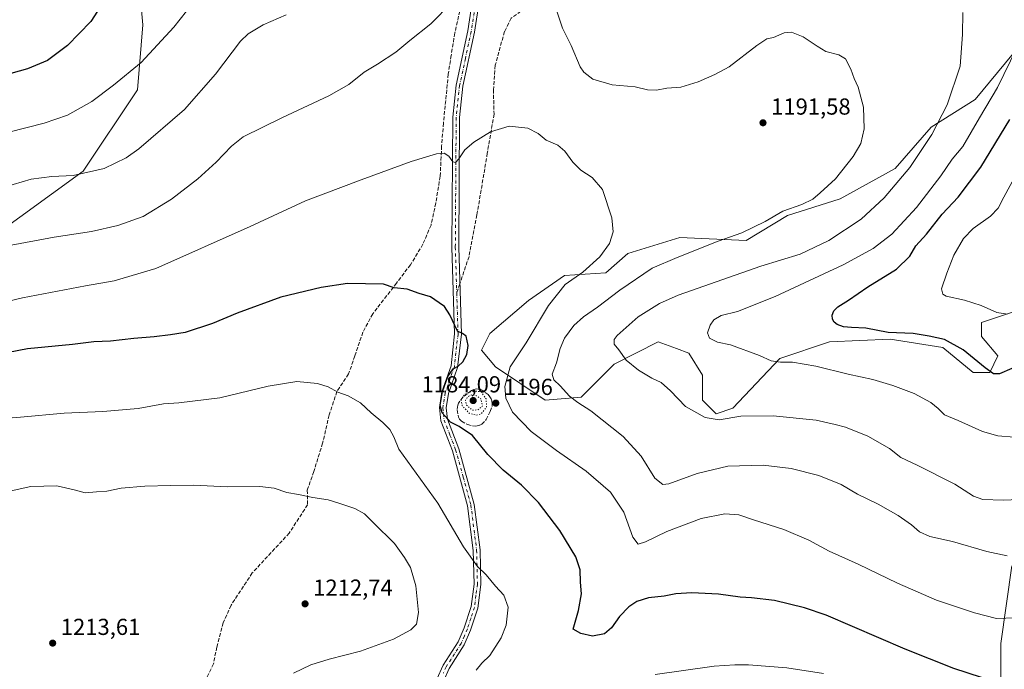
# Model space of a CAD drawing. Units: metres. Extents: x 580025 to 583476, y 4740463 to 4742817.
# Drawn here: x 582700 to 583127, y 4741709 to 4741990 of the extents above; entities that cross this region are included whole.
import ezdxf

# ---------------------------------------------------------------- set-up
doc = ezdxf.new("R2010")
doc.units = ezdxf.units.M
doc.header["$MEASUREMENT"] = 0
for name, pattern in [('DGN Style 3', [2.307223458686699, 1.648016756204785, -0.6592067024819142]), ('DGN Style 4', [2.6384748266838614, 1.318413404963828, -0.6592067024819142, 0.001648016756204785, -0.6592067024819142]), ('DGN Style 5', [1.1536117293433497, 0.4944050268614355, -0.6592067024819142])]:
    doc.linetypes.add(name, pattern=pattern)
for name, color, linetype, lineweight in [('Camino Cxs', 7, 'Continuous', 0), ('Camino eje', 30, 'DGN Style 4', 13), ('Curva de nivel maestra', 30, 'Continuous', 30), ('Curva de nivel normal', 30, 'Continuous', 0), ('Curva de nivel normal depresión', 30, 'DGN Style 5', 0), ('Estanque Cxs', 5, 'Continuous', 0), ('Matorral CxS', 135, 'Continuous', 0), ('Muro lineal', 1, 'DGN Style 3', 13), ('Punto de cota en terreno', 7, 'Continuous', 0), ('Rótulo de punto de cota en terreno', 7, 'Continuous', 0), ('Senda', 7, 'DGN Style 3', 0), ('Senda no paivmentada conexión', 7, 'DGN Style 3', 0), ('Suelo desnudo CxS', 253, 'Continuous', 0)]:
    doc.layers.add(name, color=color, linetype=linetype, lineweight=lineweight)
doc.styles.add('Style-Arial', font='txt')

# ---------------------------------------------------------------- blocks, each defined once
blk = doc.blocks.new('*U5')
at = {"layer": 'Suelo desnudo CxS', "color": 253, "linetype": 'Continuous', "lineweight": 0}
for points in [[(582744.4638999999, 4742089.7509, 1166.628800000006), (582753.8375000004, 4741987.719699999, 1177.877800000002), (582751.4935, 4741959.574100001, 1180.978400000007), (582728.0531000001, 4741924.3915, 1184.532699999996), (582672.9685000004, 4741884.5187, 1190.154399999999)], [(583125.6215000004, 4741683.923699999, 1202.703099999999), (583125.6221000003, 4741719.845699999, 1196.659400000004), (583130.4099000003, 4741753.372500001, 1190.650500000003)], [(583131.6089000005, 4741863.533100001, 1169.532600000006), (583117.2487000005, 4741858.7433, 1171.486399999995), (583117.2487000005, 4741852.756300001, 1172.775599999994), (583124.4282999998, 4741844.374299999, 1172.978600000002), (583120.8384999996, 4741837.1907, 1174.874899999995), (583113.6583000004, 4741837.1909, 1176.151299999998), (583100.4967, 4741847.967700001, 1175.535600000003), (583077.7609000001, 4741851.5601, 1175.556200000006), (583051.4348999998, 4741850.362700001, 1177.045199999993), (583029.8958999999, 4741843.179099999, 1179.497900000002), (583009.5537, 4741821.626499999, 1183.878599999996), (583002.3733000001, 4741819.2315, 1184.422500000001), (582996.3909, 4741825.218699999, 1184.011499999993), (582996.3910999997, 4741835.9959, 1182.667499999996), (582990.4083000004, 4741845.574899999, 1182.0726), (582985.0828999998, 4741847.512499999, 1182.284100000005), (582977.2452999996, 4741850.3641, 1182.595100000006), (582958.0988999996, 4741840.785300001, 1185.554399999994), (582943.7401000002, 4741826.4167, 1189.4329), (582928.1841000002, 4741825.220100001, 1192.054600000003), (582906.6457000002, 4741839.589500001, 1197.452900000004), (582900.6624999996, 4741846.773499999, 1199.453299999994), (582904.2528999997, 4741853.958699999, 1199.250499999995), (582921.0049000002, 4741868.326099999, 1197.6927), (582936.5608999999, 4741879.102700001, 1196.426699999996), (582954.5110999999, 4741880.2993, 1193.798899999995), (582964.0833000002, 4741888.681500001, 1193.772899999996), (582986.5705000004, 4741895.5427, 1191.693599999999), (583015.2889, 4741894.343900001, 1189.652900000001), (583033.2377000004, 4741905.1209, 1189.760299999994), (583055.9738999996, 4741912.304300001, 1189.034799999994), (583079.9062999999, 4741925.4759, 1187.168399999995), (583095.4625000004, 4741943.436699999, 1186.022299999997), (583114.6085000001, 4741955.4099, 1182.822100000005), (583137.3448999999, 4741982.949899999, 1179.892999999997)]]:
    blk.add_polyline3d(points, dxfattribs=at)
blk = doc.blocks.new('5PATER')
at = {"layer": 'Estanque Cxs', "linetype": 'Continuous', "lineweight": 0}
h = blk.add_hatch(color=51, dxfattribs=at)
edge = h.paths.add_edge_path()
edge.add_ellipse((0, 0), major_axis=(-0.1095731443231308, -0.1110710700762829), ratio=0.9994222409660322, start_angle=0, end_angle=360)

msp = doc.modelspace()

# ---------------------------------------------------------------- linework, layer by layer
at = {"layer": 'Camino Cxs', "color": 7, "linetype": 'Continuous', "lineweight": 0}
for points in [[(582881.3101000004, 4741704.2601, 1206.2111), (582883.9901000002, 4741710.360099999, 1206.489300000001), (582890.5601000004, 4741720.5101, 1206.693700000003), (582893.1300999997, 4741726.610099999, 1206.604900000006), (582896.0900999998, 4741735.7501, 1206.441500000001), (582897.3901000004, 4741745.4901, 1205.864600000001), (582897.0500999996, 4741760.0801, 1204.552299999996), (582894.5701000001, 4741779.450099999, 1203.023100000006), (582888.0201000003, 4741803.210100001, 1201.403999999995), (582882.9901000002, 4741816.170100001, 1200.589800000002), (582882.3800999997, 4741821.940099999, 1200.205799999996), (582883.4401000004, 4741828.700099999, 1200.059800000003), (582887.4101, 4741840.0001, 1200.241399999999), (582888.9801000003, 4741853.840100001, 1200.215599999996), (582887.8000999996, 4741891.390100001, 1198.0481), (582888.1801000005, 4741947.690099999, 1193.746299999999), (582889.6201, 4741961.610099999, 1192.811799999996), (582894.7600999996, 4741985.0601, 1191.404800000004), (582899.2301000003, 4742014.8301, 1190.010500000004)], [(582881.3101000004, 4741704.2601, 1206.2111), (582883.9901000002, 4741710.360099999, 1206.489300000001), (582890.5601000004, 4741720.5101, 1206.693700000003), (582893.1300999997, 4741726.610099999, 1206.604900000006), (582896.0900999998, 4741735.7501, 1206.441500000001), (582897.3901000004, 4741745.4901, 1205.864600000001), (582897.0500999996, 4741760.0801, 1204.552299999996), (582894.5701000001, 4741779.450099999, 1203.023100000006), (582888.0201000003, 4741803.210100001, 1201.403999999995), (582882.9901000002, 4741816.170100001, 1200.589800000002), (582882.3800999997, 4741821.940099999, 1200.205799999996), (582883.4401000004, 4741828.700099999, 1200.059800000003), (582887.4101, 4741840.0001, 1200.241399999999), (582888.9801000003, 4741853.840100001, 1200.215599999996), (582887.8000999996, 4741891.390100001, 1198.0481), (582888.1801000005, 4741947.690099999, 1193.746299999999), (582889.6201, 4741961.610099999, 1192.811799999996), (582894.7600999996, 4741985.0601, 1191.404800000004), (582899.2301000003, 4742014.8301, 1190.010500000004)], [(582902.1501000002, 4742014.5701, 1190.171100000007), (582897.6401000004, 4741984.530099999, 1191.608500000002), (582892.5201000003, 4741961.1501, 1192.9715), (582891.1101000002, 4741947.530099999, 1193.934299999994), (582890.7301000003, 4741891.4301, 1198.201700000005), (582891.9101, 4741853.720100001, 1200.054399999994), (582890.2801000001, 4741839.340100001, 1199.953099999999), (582886.2901, 4741827.9801, 1199.680500000002), (582885.3300999999, 4741821.870100001, 1199.869000000006), (582885.8601000002, 4741816.870100001, 1200.112399999998), (582890.8101000004, 4741804.130100001, 1201.209799999997), (582897.4401000004, 4741780.030099999, 1202.742100000003), (582899.9700999996, 4741760.300100001, 1204.2592), (582900.3201000001, 4741745.3301, 1205.569000000003), (582898.9600999998, 4741735.100099999, 1206.201799999996), (582895.8701, 4741725.590100001, 1206.448600000003), (582893.1601, 4741719.140100001, 1206.470600000001), (582886.5800999999, 4741708.970100001, 1206.196200000006), (582884.1801000005, 4741703.520099999, 1205.860400000005)], [(582902.1501000002, 4742014.5701, 1190.171100000007), (582897.6401000004, 4741984.530099999, 1191.608500000002), (582892.5201000003, 4741961.1501, 1192.9715), (582891.1101000002, 4741947.530099999, 1193.934299999994), (582890.7301000003, 4741891.4301, 1198.201700000005), (582891.9101, 4741853.720100001, 1200.054399999994), (582890.2801000001, 4741839.340100001, 1199.953099999999), (582886.2901, 4741827.9801, 1199.680500000002), (582885.3300999999, 4741821.870100001, 1199.869000000006), (582885.8601000002, 4741816.870100001, 1200.112399999998), (582890.8101000004, 4741804.130100001, 1201.209799999997), (582897.4401000004, 4741780.030099999, 1202.742100000003), (582899.9700999996, 4741760.300100001, 1204.2592), (582900.3201000001, 4741745.3301, 1205.569000000003), (582898.9600999998, 4741735.100099999, 1206.201799999996), (582895.8701, 4741725.590100001, 1206.448600000003), (582893.1601, 4741719.140100001, 1206.470600000001), (582886.5800999999, 4741708.970100001, 1206.196200000006), (582884.1801000005, 4741703.520099999, 1205.860400000005)]]:
    msp.add_polyline3d(points, dxfattribs=at)
at = {"layer": 'Camino eje', "color": 30, "linetype": 'DGN Style 4', "lineweight": 13}
for points in [[(582900.3051000005, 4742089.117500001, 1187.390100000004), (582900.0251000002, 4742086.505100001, 1187.530599999998), (582901.4451000001, 4742041.045100001, 1189.150200000004), (582900.6901000004, 4742014.700099999, 1190.090700000001), (582896.2001, 4741984.795100001, 1191.5049), (582893.6401000004, 4741973.1051, 1192.185299999997), (582891.0701000001, 4741961.380100001, 1192.890899999999), (582889.6451000003, 4741947.610099999, 1193.840200000006), (582889.2651000004, 4741891.4101, 1198.124800000005), (582889.8887, 4741871.5615, 1199.379400000005)], [(582889.8887, 4741871.5615, 1199.379400000005), (582890.4451000001, 4741853.780099999, 1200.1351), (582888.8450999996, 4741839.670100001, 1200.095600000001), (582884.8651000002, 4741828.340100001, 1199.871199999994), (582883.8551000003, 4741821.905099999, 1200.031700000007), (582884.4250999996, 4741816.520099999, 1200.351500000004), (582886.9401000004, 4741810.040100001, 1200.785199999999), (582889.4151, 4741803.670100001, 1201.306700000001), (582892.6901000004, 4741791.790100001, 1202.015499999994), (582896.0050999997, 4741779.7401, 1202.881699999998), (582898.5100999996, 4741760.190099999, 1204.385399999999), (582898.8551000003, 4741745.4101, 1205.7111), (582898.2050999999, 4741740.540100001, 1206.065400000007), (582897.5251000002, 4741735.425100001, 1206.269499999995), (582895.9801000003, 4741730.670100001, 1206.453200000004), (582894.5000999998, 4741726.100099999, 1206.525699999998), (582893.2150999998, 4741723.050100001, 1206.561600000001), (582891.8601000002, 4741719.825099999, 1206.572199999995), (582885.2851, 4741709.665100001, 1206.346000000005), (582884.0850999998, 4741706.940099999, 1206.210800000001)]]:
    msp.add_polyline3d(points, dxfattribs=at)
at = {"layer": 'Curva de nivel maestra', "color": 30, "linetype": 'Continuous', "lineweight": 30, "flags": 128}
for points, elevation in [([(582736.8600000005, 4741997.600099999), (582731.3099999996, 4741989.1801), (582721.1799999997, 4741978.770099999), (582712.5899999999, 4741972.300100001), (582703.8399999999, 4741968.6801), (582689.2400000002, 4741964.640100001)], 1175), ([(583130.4199999999, 4741838.870100001), (583125.0800000001, 4741836.4901), (583122.5300000003, 4741836.5801), (583118.8499999996, 4741839.1501), (583109.29, 4741846.950099999), (583101.2400000002, 4741851.450099999), (583094.6600000003, 4741852.860099999), (583087.7100000001, 4741853.9801), (583076.8899999997, 4741854.520099999), (583067.1799999997, 4741856.300100001), (583060.9900000002, 4741856.5801), (583057.4199999999, 4741856.950099999), (583054.8099999996, 4741857.870100001), (583053.4699999997, 4741858.9301), (583052.7100000001, 4741860.190099999), (583052.6299999999, 4741862.0001), (583053.2599999999, 4741863.890100001), (583055.0700000003, 4741865.5801), (583059.6799999997, 4741868.530099999), (583067.9699999997, 4741874.300100001), (583080.5099999999, 4741881.8201), (583086.1699999999, 4741887.5001), (583088.8799999999, 4741891.940099999), (583093.4699999997, 4741897.0801), (583100.25, 4741905.6501), (583107.1799999997, 4741913.100099999), (583116.9699999997, 4741926.020099999), (583129.5199999996, 4741946.7601)], 1175), ([(583117.2999999998, 4741705.120100001), (583105.3099999996, 4741708.880100001), (583084.1500000004, 4741717.390100001), (583049.9400000004, 4741732.040100001), (583040.6399999997, 4741735.2501), (583027.5800000001, 4741738.4301), (583017.5899999999, 4741739.600099999), (583012.6799999997, 4741739.790100001), (583003.3499999996, 4741741.1501), (582991.7400000002, 4741741.710100001), (582984.8300000001, 4741741.220100001), (582979.8099999996, 4741740.300100001), (582972.9400000004, 4741739.600099999), (582967.9299999997, 4741737.960100001), (582964.5199999996, 4741735.590100001), (582960.3799999999, 4741731.420100001), (582956.9800000004, 4741726.5701), (582953.9800000004, 4741724.0001), (582948.7300000004, 4741723.020099999), (582943.6699999999, 4741724.100099999), (582940.3899999997, 4741725.9801), (582942.5899999999, 4741734.0701), (582943.9699999997, 4741741.3201), (582943.5499999998, 4741746.300100001), (582943.4100000003, 4741751.640100001), (582941.4299999997, 4741757.380100001), (582934.5800000001, 4741768.7301), (582925.2999999998, 4741780.8201), (582918, 4741788.300100001), (582910.0199999996, 4741794.880100001), (582903.3399999999, 4741801.670100001), (582896.6699999999, 4741809.870100001), (582891, 4741813.6801), (582887.1100000005, 4741815.610099999), (582883.5300000003, 4741819.710100001), (582882.6600000003, 4741822.880100001), (582883.6900000004, 4741828.960100001), (582885.9600000001, 4741835.340100001), (582888.4000000004, 4741838.6801), (582890.4900000002, 4741839.8301), (582892.4900000002, 4741841.7401), (582894.2699999996, 4741845.0001), (582894.8600000005, 4741848.860099999), (582893.9199999999, 4741852.8101), (582892.4000000004, 4741853.970100001), (582890.1600000003, 4741855.0001), (582886.8499999996, 4741862.100099999), (582884.5800000001, 4741865.780099999), (582882.2300000004, 4741867.270099999), (582878.5300000003, 4741869.840100001), (582873.5800000001, 4741871.390100001), (582868.3300000001, 4741873.2601), (582862.8200000003, 4741873.770099999), (582858.1600000003, 4741875.460100001), (582842.5700000003, 4741875.6501), (582831.1600000003, 4741874.0101), (582813.6200000001, 4741869.790100001), (582794.6799999997, 4741862.860099999), (582784.1100000005, 4741858.3101), (582772.1500000004, 4741854.440099999), (582765.8799999999, 4741853.5001), (582758.7599999999, 4741852.5601), (582749.9600000001, 4741851.8101), (582739.7999999998, 4741850.7501), (582732.5599999996, 4741850.370100001), (582723.4100000003, 4741849.220100001), (582703.8600000005, 4741847.380100001), (582687.2400000002, 4741844.2401)], 1200)]:
    msp.add_lwpolyline(points, dxfattribs=dict(at, elevation=elevation))
at = {"layer": 'Curva de nivel normal', "color": 30, "linetype": 'Continuous', "lineweight": 0, "flags": 128}
for points, elevation in [([(582694.5, 4741891.8101), (582715.4800000004, 4741895.700099999), (582731.5800000001, 4741898.130100001), (582743.0700000003, 4741900.7401), (582753.9699999997, 4741904.7601), (582766.3300000001, 4741912.2301), (582777.6799999997, 4741920.950099999), (582785.6699999999, 4741928.2401), (582792.25, 4741935.1601), (582797.3799999999, 4741939.1601), (582814.3200000003, 4741947.600099999), (582834.4900000002, 4741956.890100001), (582843.1600000003, 4741961.8301), (582849.8200000003, 4741967.200099999), (582855.4900000002, 4741970.600099999), (582863.4900000002, 4741975.8101), (582869.5800000001, 4741980.960100001), (582878.6799999997, 4741988.0701), (582887.7000000002, 4741997.3301)], 1190), ([(582775.5199999996, 4741997.0601), (582767.2999999998, 4741986.710100001), (582753.1799999997, 4741971.360099999), (582741.1500000004, 4741961.640100001), (582731.8099999996, 4741954.450099999), (582721.1399999997, 4741948.5801), (582711.1399999997, 4741945.050100001), (582695.75, 4741941.1601)], 1180), ([(582816.0300000003, 4741992.030099999), (582806.0099999999, 4741987.7401), (582799.5, 4741983.7401), (582796.1900000004, 4741980.620100001), (582785.3499999996, 4741966.4001), (582771.8600000005, 4741950.960100001), (582752.1799999997, 4741934.0001), (582746.5999999996, 4741930.170100001), (582737.0700000003, 4741925.540100001), (582723.6200000001, 4741922.440099999), (582714.4699999997, 4741922.0001), (582705.4699999997, 4741920.840100001), (582693.7999999998, 4741917.420100001)], 1185), ([(582933.29, 4741993.5701), (582935.7699999996, 4741986.280099999), (582939.54, 4741978.710100001), (582943.3899999997, 4741969.5001), (582944.9699999997, 4741967.210100001), (582948.9199999999, 4741964.100099999), (582957.1699999999, 4741961.720100001), (582967.1699999999, 4741960.780099999), (582972.5, 4741959.5101), (582976.5, 4741959.4301), (582980.8799999999, 4741960.220100001), (582987.04, 4741960.7401), (582994.5499999998, 4741963.040100001), (583001.7100000001, 4741966.200099999), (583008.0099999999, 4741969.450099999), (583020, 4741978.7301), (583024.3099999996, 4741981.590100001), (583027.1200000001, 4741982.280099999), (583031.8300000001, 4741984.1801), (583035.0199999996, 4741984.5101), (583040, 4741982.550100001), (583046.1100000005, 4741978.520099999), (583049.8399999999, 4741976.110099999), (583055.5199999996, 4741974.7301), (583058.3600000005, 4741972.960100001), (583060.6399999997, 4741968.550100001), (583062.1100000005, 4741964.4001), (583063.8799999999, 4741960.670100001), (583066.1399999997, 4741952.0001), (583066.4699999997, 4741942.670100001), (583064.9299999997, 4741936.3301), (583061.6699999999, 4741930.670100001), (583054.0199999996, 4741921.0701), (583047.3700000001, 4741914.9901), (583044.1699999999, 4741912.1801), (583039.5, 4741909.920100001), (583031.1699999999, 4741907.040100001), (583023.5, 4741902.520099999), (583013.4100000003, 4741897.6801), (583003.1299999999, 4741894.040100001), (582985.4100000003, 4741886.940099999), (582974.5899999999, 4741882.280099999), (582960.5099999999, 4741872.8201), (582950.9199999999, 4741865.4801), (582944.8799999999, 4741861.300100001), (582940.5999999996, 4741857.440099999), (582936.5700000003, 4741852.020099999), (582934.6900000004, 4741847.520099999), (582933.1600000003, 4741841.3201), (582931.1699999999, 4741836.470100001), (582931.9500000002, 4741833.9901), (582934.7400000002, 4741831.380100001), (582938.7100000001, 4741826.870100001), (582942.3200000003, 4741824.140100001), (582948.0499999998, 4741820.540100001), (582962.0700000003, 4741809.390100001), (582969.7400000002, 4741800.920100001), (582975.7400000002, 4741791.390100001), (582979.2100000001, 4741788.6801), (582981.7400000002, 4741788.880100001), (582994.1100000005, 4741793.4301), (583007.3899999997, 4741796.5701), (583022.6699999999, 4741796.9801), (583034.8399999999, 4741795.590100001), (583046.7800000003, 4741792.5701), (583056.4600000001, 4741788.590100001), (583063.5999999996, 4741784.440099999), (583072.4500000002, 4741780.050100001), (583081.1200000001, 4741775.280099999), (583087.0099999999, 4741771.170100001), (583090.4900000002, 4741768.140100001), (583094.8600000005, 4741766.090100001), (583104.7000000002, 4741763.940099999), (583119.6399999997, 4741759.670100001), (583128.3499999996, 4741757.690099999)], 1190), ([(583137.1799999997, 4741782.3201), (583126.6900000004, 4741781.8201), (583117.8899999997, 4741782.1801), (583113.8499999996, 4741783.610099999), (583105.7599999999, 4741788.8301), (583089.4500000002, 4741797.050100001), (583082.3499999996, 4741800.270099999), (583077.3700000001, 4741804.1801), (583068.0800000001, 4741809.550100001), (583058.29, 4741813.5001), (583053.8799999999, 4741814.670100001), (583045.6399999997, 4741816.4901), (583027.04, 4741818.360099999), (583012.9900000002, 4741818.190099999), (583003.5899999999, 4741816.6801), (582997.5199999996, 4741817.6601), (582989.0700000003, 4741822.380100001), (582982.4600000001, 4741829.140100001), (582978.4699999997, 4741832.7601), (582974.4199999999, 4741834.7501), (582968.6100000005, 4741838.100099999), (582963.2800000003, 4741842.4301), (582960.0899999999, 4741846.9101), (582958.0800000001, 4741849.4101), (582958.1200000001, 4741851.420100001), (582959.3399999999, 4741853.140100001), (582968.5199999996, 4741861.270099999), (582977.7800000003, 4741867.0701), (582985.8600000005, 4741870.620100001), (583021.6399999997, 4741883.130100001), (583038.7400000002, 4741888.450099999), (583051.1799999997, 4741894.2601), (583065.2100000001, 4741903.5001), (583075.1799999997, 4741912.7301), (583086.1799999997, 4741925.960100001), (583095.79, 4741940.170100001), (583102.4199999999, 4741953.0601), (583108.0199999996, 4741969.780099999), (583109.0599999996, 4741983.460100001), (583109.1900000004, 4741993.0001)], 1185), ([(583131.4000000004, 4741809.190099999), (583124.3399999999, 4741809.640100001), (583117.7999999998, 4741811.610099999), (583107.1600000003, 4741816.3101), (583101.2699999996, 4741818.7501), (583098.4600000001, 4741821.610099999), (583095.2800000003, 4741824.120100001), (583088.1200000001, 4741828.0001), (583078.8399999999, 4741831.5601), (583070.1900000004, 4741834.130100001), (583059.5700000003, 4741836.4801), (583045.5199999996, 4741839.9101), (583035.4299999997, 4741841.640100001), (583030.1299999999, 4741841.590100001), (583026.1799999997, 4741842.210100001), (583021.0199999996, 4741844.4801), (583008.5899999999, 4741849.090100001), (583002.9000000004, 4741850.2401), (582999.3799999999, 4741851.9901), (582998.5899999999, 4741854.3201), (582999.6900000004, 4741857.6601), (583001.3099999996, 4741859.9901), (583004.5199999996, 4741861.790100001), (583011.5899999999, 4741863.520099999), (583027.9100000003, 4741870.120100001), (583057.2999999998, 4741883.780099999), (583070.3600000005, 4741890.800100001), (583078.3799999999, 4741897.110099999), (583089.0700000003, 4741908.6601), (583099.7100000001, 4741922.3301), (583104.5999999996, 4741929.4801), (583109.1600000003, 4741934.940099999), (583116.4299999997, 4741947.420100001), (583124.2599999999, 4741960.5801), (583132.5599999996, 4741977.710100001)], 1180), ([(583131.9299999997, 4741730.8201), (583123.8600000005, 4741730.540100001), (583114.25, 4741733.0101), (583097.8600000005, 4741738.4801), (583080.8399999999, 4741745.950099999), (583063.8399999999, 4741754.090100001), (583051.2599999999, 4741759.7601), (583042.5, 4741764.460100001), (583031.5800000001, 4741769.130100001), (583018.5, 4741773.390100001), (583012.2000000002, 4741775.5601), (583006.0700000003, 4741775.860099999), (582995.8700000001, 4741773.850099999), (582980.9699999997, 4741768.290100001), (582971.6699999999, 4741763.8201), (582968.5, 4741762.860099999), (582966.1399999997, 4741765.860099999), (582962.2400000002, 4741776.670100001), (582956.4800000004, 4741785.380100001), (582946, 4741794.4001), (582933.0499999998, 4741803.3101), (582922.1399999997, 4741811.5601), (582914.0899999999, 4741819.920100001), (582911.1699999999, 4741826.030099999), (582910.7400000002, 4741831.0601), (582913.0300000003, 4741839.6601), (582919.9900000002, 4741850.020099999), (582929.6299999999, 4741866.090100001), (582936.8200000003, 4741875.2301), (582944.5, 4741880.590100001), (582951.8300000001, 4741887.1801), (582956.0999999996, 4741893.0101), (582957.7100000001, 4741898.0801), (582957.1399999997, 4741904.120100001), (582953.0999999996, 4741916.4101), (582948.54, 4741921.640100001), (582943.6200000001, 4741924.780099999), (582940.1600000003, 4741928.280099999), (582936.79, 4741933.050100001), (582933.7400000002, 4741935.520099999), (582928.6399999997, 4741937.720100001), (582925.1100000005, 4741940.620100001), (582920.6500000004, 4741942.9101), (582912.6600000003, 4741943.800100001), (582904.4900000002, 4741941.3301), (582897.3099999996, 4741936.950099999), (582893.4400000004, 4741933.5801), (582890.7800000003, 4741929.640100001), (582889.3300000001, 4741928.140100001), (582888.2000000002, 4741928.4301), (582886.4699999997, 4741930.780099999), (582884.4900000002, 4741932.100099999), (582881.1600000003, 4741931.840100001), (582870.1600000003, 4741928.5101), (582848.4400000004, 4741920.520099999), (582824.2800000003, 4741911.420100001), (582800.4299999997, 4741900.420100001), (582759.4800000004, 4741882.1601), (582741.4800000004, 4741876.850099999), (582728.9800000004, 4741874.620100001), (582701.7400000002, 4741869.540100001), (582682.2599999999, 4741864.780099999)], 1195), ([(583128.4900000002, 4741862.340100001), (583123.9000000004, 4741863.0801), (583117.1100000005, 4741866.110099999), (583109.9100000003, 4741868.450099999), (583101.9400000004, 4741870.2601), (583100.5, 4741871.0101), (583099.8899999997, 4741873.420100001), (583102.2199999997, 4741880.090100001), (583105.2400000002, 4741887.9901), (583109.4900000002, 4741895.120100001), (583113.7400000002, 4741899.4301), (583121.2100000001, 4741904.800100001), (583124.5800000001, 4741908.2401), (583126.9199999999, 4741913.0001), (583134.3099999996, 4741926.700099999)], 1170), ([(582898.2800000003, 4741708.1801), (582900.79, 4741711.220100001), (582904.1600000003, 4741714.6501), (582909.1600000003, 4741722.220100001), (582911.2999999998, 4741727.6601), (582912.1600000003, 4741735.4901), (582910.2400000002, 4741740.7501), (582906.6299999999, 4741744.640100001), (582902.6100000005, 4741749.5001), (582898.8200000003, 4741753.0601), (582892.8700000001, 4741761.620100001), (582881.6900000004, 4741780.590100001), (582864.7999999998, 4741803.940099999), (582862.5499999998, 4741809.270099999), (582860.8300000001, 4741812.5101), (582857.9100000003, 4741815.5101), (582852.8200000003, 4741819.6601), (582848.1600000003, 4741824.0101), (582842.8200000003, 4741827.0801), (582838.3899999997, 4741828.590100001), (582834.1399999997, 4741831.0001), (582829.6100000005, 4741832.4101), (582820.54, 4741833.190099999), (582808.1500000004, 4741831.1801), (582787.1500000004, 4741826.200099999), (582769.4800000004, 4741823.970100001), (582762.8099999996, 4741823.5001), (582751.8099999996, 4741821.600099999), (582736.4600000001, 4741820.200099999), (582719.7199999997, 4741819.4901), (582700.8600000005, 4741817.7301), (582684.6699999999, 4741816.440099999)], 1205), ([(582819.1500000004, 4741706.870100001), (582826.6100000005, 4741710.5101), (582834.5599999996, 4741712.920100001), (582848.1500000004, 4741716.440099999), (582862.5, 4741721.6501), (582869.9699999997, 4741725.6501), (582872.4699999997, 4741728.200099999), (582873.3399999999, 4741733.170100001), (582872.1699999999, 4741744.7601), (582869.8399999999, 4741752.690099999), (582867.2100000001, 4741757.040100001), (582862.9400000004, 4741763.100099999), (582853.8099999996, 4741772.020099999), (582849.8499999996, 4741775.970100001), (582845.7599999999, 4741778.300100001), (582839.1900000004, 4741780.350099999), (582834.1100000005, 4741782.0101), (582827.5300000003, 4741783.030099999), (582821.3399999999, 4741784.3301), (582816.2400000002, 4741785.2301), (582810.8099999996, 4741787.0001), (582804.4800000004, 4741787.7401), (582790.4800000004, 4741787.630100001), (582775.8099999996, 4741788.4101), (582765.8399999999, 4741788.210100001), (582754.7599999999, 4741787.950099999), (582744.5199999996, 4741787.020099999), (582738.3099999996, 4741785.8101), (582733.7999999998, 4741785.4001), (582728.7999999998, 4741785.030099999), (582724.0800000001, 4741786.350099999), (582716.54, 4741788.050100001), (582705.3300000001, 4741787.720100001), (582684.9500000002, 4741783.3201)], 1210), ([(583048.79, 4741706.8301), (583032.8899999997, 4741709.2601), (583016.3799999999, 4741710.590100001), (583010.3300000001, 4741710.540100001), (583001.5, 4741709.9801), (582975.8300000001, 4741706.3101)], 1205)]:
    msp.add_lwpolyline(points, dxfattribs=dict(at, elevation=elevation))
at = {"layer": 'Curva de nivel normal depresión', "color": 30, "linetype": 'DGN Style 5', "lineweight": 0, "flags": 128}
for points, elevation in [([(582897.1200000001, 4741829.2601), (582893.3300000001, 4741827.7301), (582891.7000000002, 4741825.120100001), (582892.2699999996, 4741822.770099999), (582895.2800000003, 4741819.520099999), (582898.2999999998, 4741818.620100001), (582900.5999999996, 4741819.340100001), (582902.8099999996, 4741822.2401), (582902.5800000001, 4741825.700099999), (582900.4900000002, 4741828.720100001), (582897.1200000001, 4741829.2601)], 1195), ([(582896.3700000001, 4741827.530099999), (582894.6299999999, 4741826.630100001), (582893.7199999997, 4741825.0101), (582894.1500000004, 4741823.050100001), (582896.5800000001, 4741820.8301), (582899.0800000001, 4741820.950099999), (582901.0899999999, 4741822.590100001), (582900.3700000001, 4741825.690099999), (582898.4600000001, 4741827.100099999), (582896.3700000001, 4741827.530099999)], 1190)]:
    msp.add_lwpolyline(points, dxfattribs=dict(at, elevation=elevation))
at = {"layer": 'Matorral CxS', "color": 135, "linetype": 'Continuous', "lineweight": 0}
for points in [[(582672.9685000004, 4741884.5187, 1190.154399999999), (582728.0531000001, 4741924.3915, 1184.532699999996), (582751.4935, 4741959.574100001, 1180.978400000007), (582753.8375000004, 4741987.719699999, 1177.877800000002), (582744.4638999999, 4742089.7509, 1166.628800000006)], [(582744.4638999999, 4742089.7509, 1166.628800000006), (582753.8375000004, 4741987.719699999, 1177.877800000002), (582751.4935, 4741959.574100001, 1180.978400000007), (582728.0531000001, 4741924.3915, 1184.532699999996), (582672.9685000004, 4741884.5187, 1190.154399999999)], [(583137.3448999999, 4741982.949899999, 1179.892999999997), (583114.6085000001, 4741955.4099, 1182.822100000005), (583095.4625000004, 4741943.436699999, 1186.022299999997), (583079.9062999999, 4741925.4759, 1187.168399999995), (583055.9738999996, 4741912.304300001, 1189.034799999994), (583033.2377000004, 4741905.1209, 1189.760299999994), (583015.2889, 4741894.343900001, 1189.652900000001), (582986.5705000004, 4741895.5427, 1191.693599999999), (582964.0833000002, 4741888.681500001, 1193.772899999996), (582954.5110999999, 4741880.2993, 1193.798899999995), (582936.5608999999, 4741879.102700001, 1196.426699999996), (582921.0049000002, 4741868.326099999, 1197.6927), (582904.2528999997, 4741853.958699999, 1199.250499999995), (582900.6624999996, 4741846.773499999, 1199.453299999994), (582906.6457000002, 4741839.589500001, 1197.452900000004), (582928.1841000002, 4741825.220100001, 1192.054600000003), (582943.7401000002, 4741826.4167, 1189.4329), (582958.0988999996, 4741840.785300001, 1185.554399999994), (582977.2452999996, 4741850.3641, 1182.595100000006), (582985.0828999998, 4741847.512499999, 1182.284100000005), (582990.4083000004, 4741845.574899999, 1182.0726), (582996.3910999997, 4741835.9959, 1182.667499999996), (582996.3909, 4741825.218699999, 1184.011499999993), (583002.3733000001, 4741819.2315, 1184.422500000001), (583009.5537, 4741821.626499999, 1183.878599999996), (583029.8958999999, 4741843.179099999, 1179.497900000002), (583051.4348999998, 4741850.362700001, 1177.045199999993), (583077.7609000001, 4741851.5601, 1175.556200000006), (583100.4967, 4741847.967700001, 1175.535600000003), (583113.6583000004, 4741837.1909, 1176.151299999998), (583120.8384999996, 4741837.1907, 1174.874899999995), (583124.4282999998, 4741844.374299999, 1172.978600000002), (583117.2487000005, 4741852.756300001, 1172.775599999994), (583117.2487000005, 4741858.7433, 1171.486399999995), (583131.6089000005, 4741863.533100001, 1169.532600000006)], [(583137.3448999999, 4741982.949899999, 1179.892999999997), (583114.6085000001, 4741955.4099, 1182.822100000005), (583095.4625000004, 4741943.436699999, 1186.022299999997), (583079.9062999999, 4741925.4759, 1187.168399999995), (583055.9738999996, 4741912.304300001, 1189.034799999994), (583033.2377000004, 4741905.1209, 1189.760299999994), (583015.2889, 4741894.343900001, 1189.652900000001), (582986.5705000004, 4741895.5427, 1191.693599999999), (582964.0833000002, 4741888.681500001, 1193.772899999996), (582954.5110999999, 4741880.2993, 1193.798899999995), (582936.5608999999, 4741879.102700001, 1196.426699999996), (582921.0049000002, 4741868.326099999, 1197.6927), (582904.2528999997, 4741853.958699999, 1199.250499999995), (582900.6624999996, 4741846.773499999, 1199.453299999994), (582906.6457000002, 4741839.589500001, 1197.452900000004), (582928.1841000002, 4741825.220100001, 1192.054600000003), (582943.7401000002, 4741826.4167, 1189.4329), (582958.0988999996, 4741840.785300001, 1185.554399999994), (582977.2452999996, 4741850.3641, 1182.595100000006), (582985.0828999998, 4741847.512499999, 1182.284100000005), (582990.4083000004, 4741845.574899999, 1182.0726), (582996.3910999997, 4741835.9959, 1182.667499999996), (582996.3909, 4741825.218699999, 1184.011499999993), (583002.3733000001, 4741819.2315, 1184.422500000001), (583009.5537, 4741821.626499999, 1183.878599999996), (583029.8958999999, 4741843.179099999, 1179.497900000002), (583051.4348999998, 4741850.362700001, 1177.045199999993), (583077.7609000001, 4741851.5601, 1175.556200000006), (583100.4967, 4741847.967700001, 1175.535600000003), (583113.6583000004, 4741837.1909, 1176.151299999998), (583120.8384999996, 4741837.1907, 1174.874899999995), (583124.4282999998, 4741844.374299999, 1172.978600000002), (583117.2487000005, 4741852.756300001, 1172.775599999994), (583117.2487000005, 4741858.7433, 1171.486399999995), (583131.6089000005, 4741863.533100001, 1169.532600000006)], [(583130.4099000003, 4741753.372500001, 1190.650500000003), (583125.6221000003, 4741719.845699999, 1196.659400000004), (583125.6215000004, 4741683.923699999, 1202.703099999999)], [(583130.4099000003, 4741753.372500001, 1190.650500000003), (583125.6221000003, 4741719.845699999, 1196.659400000004), (583125.6215000004, 4741683.923699999, 1202.703099999999)]]:
    msp.add_polyline3d(points, dxfattribs=at)
at = {"layer": 'Muro lineal', "color": 1, "linetype": 'DGN Style 3', "lineweight": 13}
msp.add_polyline3d([(582898.1700999998, 4741813.920100001, 1198.891799999998), (582899.8501000004, 4741814.300100001, 1198.410799999998), (582900.7301000003, 4741814.7401, 1198.116299999994), (582902.6601, 4741816.7501, 1197.386599999998), (582904.4401000004, 4741820.2301, 1196.480500000005), (582905.1901000004, 4741822.440099999, 1196.078299999994), (582905.3000999996, 4741823.4101, 1196.112399999998), (582905.1601, 4741824.8301, 1196.200899999996), (582904.8201000001, 4741825.7501, 1196.303400000004), (582904.2801000001, 4741826.640100001, 1196.463000000003), (582903.5301000001, 4741827.540100001, 1196.703399999999), (582901.1700999998, 4741829.350099999, 1197.191999999996), (582900.2801000001, 4741829.7401, 1197.325299999997), (582899.3800999997, 4741829.960100001, 1197.449399999998), (582898.4801000003, 4741830.0001, 1197.536699999997), (582897.2200999996, 4741829.720100001, 1197.592300000004), (582896.3000999996, 4741829.300100001, 1197.712899999999), (582892.6401000004, 4741826.5801, 1198.342199999999), (582890.6700999998, 4741823.920100001, 1198.380099999995), (582890.3000999996, 4741822.940099999, 1198.380099999995), (582890.0500999996, 4741820.9301, 1198.712599999999), (582890.5800999999, 4741817.8301, 1199.156400000007), (582891.1201, 4741816.920100001, 1199.2601), (582891.9401000004, 4741816.090100001, 1199.338699999993), (582894.4801000003, 4741814.5801, 1199.317899999995), (582896.6901000004, 4741813.9801, 1199.147599999997), (582898.1700999998, 4741813.920100001, 1198.891799999998)], dxfattribs=at)
at = {"layer": 'Senda', "color": 7, "linetype": 'DGN Style 3', "lineweight": 0}
for points in [[(583132.4155000001, 4742181.7819, 1162.715899999996), (583117.7154999999, 4742164.4069, 1164.983399999997), (583108.4550999999, 4742147.738100001, 1167.953599999993), (583084.1331000002, 4742112.264900001, 1174.358600000007), (583064.4644999999, 4742094.5833, 1175.638099999996), (583050.2465000004, 4742079.475500001, 1176.520499999999), (583030.1381000001, 4742066.246300001, 1177.764200000005), (582999.1819000002, 4742044.285700001, 1181.344899999996), (582965.5796999997, 4742022.854499999, 1183.323499999999), (582941.3630999997, 4742004.3859, 1187.985000000001), (582930.5629000004, 4741997.5865, 1190.160399999993), (582919.5629000004, 4741994.886299999, 1191.279200000004), (582913.4567, 4741990.575300001, 1191.758600000001), (582910.5462999997, 4741984.7545, 1192.103400000007), (582906.5774999997, 4741970.202299999, 1192.852700000003), (582905.7836999996, 4741959.618899999, 1193.639500000005), (582906.0482999999, 4741949.035499999, 1194.533200000005), (582903.1379000006, 4741932.102299999, 1195.780599999998), (582898.6401000004, 4741905.3793, 1197.674199999994), (582895.2005000003, 4741887.387499999, 1198.675199999998), (582891.2270000001, 4741875.549000001, 1199.157300000006)], [(582892.2363, 4741998.129699999, 1190.402700000006), (582889.0613000002, 4741984.159700001, 1191.113700000002), (582887.4738999996, 4741974.4759, 1191.790399999998), (582886.2039000001, 4741966.379699999, 1192.323699999994), (582884.1401000004, 4741945.107100001, 1193.872499999998), (582883.3463000003, 4741935.264699999, 1194.732099999994), (582882.7112999996, 4741922.088300001, 1195.844599999997), (582880.8063000003, 4741910.499500001, 1196.877200000003), (582878.7424999997, 4741900.974500001, 1197.718699999998), (582875.2500999998, 4741892.719500001, 1198.421600000001), (582869.8525, 4741883.829500001, 1199.151700000002), (582863.8201000001, 4741875.891899999, 1199.872000000003), (582853.5012999997, 4741862.5569, 1201.214999999997), (582849.2150999998, 4741854.6195, 1202.047900000005), (582845.7225000003, 4741844.3007, 1203.160300000003), (582843.0236999998, 4741836.5219, 1203.987200000003), (582837.9436999997, 4741828.901900001, 1205.053), (582834.6098999997, 4741818.741900001, 1206.412700000001), (582831.7525000004, 4741806.518100001, 1207.680099999998), (582827.9424999999, 4741794.294299999, 1209.037200000006), (582825.0849000001, 4741786.198100001, 1209.829700000002), (582825.2437000005, 4741781.7531, 1210.181400000001), (582825.2437000005, 4741779.848099999, 1210.348100000003), (582817.3060999997, 4741767.624299999, 1211.403099999996), (582801.2725000001, 4741750.320499999, 1212.552500000005), (582792.0648999996, 4741736.350500001, 1213.123699999996), (582788.7311000006, 4741728.7305, 1213.323399999994), (582785.8737000005, 4741718.252900001, 1213.463900000002), (582784.4448999995, 4741710.9505, 1213.406400000007), (582779.2061000001, 4741700.155300001, 1212.949699999997)]]:
    msp.add_polyline3d(points, dxfattribs=at)
at = {"layer": 'Senda no paivmentada conexión', "color": 7, "linetype": 'DGN Style 3', "lineweight": 0, "extrusion": (0.01677799410933036, 0.04999047412669461, 0.9986087579278763), "elevation": 248025.8414991898, "flags": 128}
msp.add_lwpolyline([(956178.3356679027, -4674329.204821141), (956178.3356679026, -4674324.992870102)], dxfattribs=at)
at = {"layer": 'Suelo desnudo CxS', "color": 253, "linetype": 'Continuous', "lineweight": 0}
for points in [[(582744.4638999999, 4742089.7509, 1166.628800000006), (582753.8375000004, 4741987.719699999, 1177.877800000002), (582751.4935, 4741959.574100001, 1180.978400000007), (582728.0531000001, 4741924.3915, 1184.532699999996), (582672.9685000004, 4741884.5187, 1190.154399999999)], [(583137.3448999999, 4741982.949899999, 1179.892999999997), (583114.6085000001, 4741955.4099, 1182.822100000005), (583095.4625000004, 4741943.436699999, 1186.022299999997), (583079.9062999999, 4741925.4759, 1187.168399999995), (583055.9738999996, 4741912.304300001, 1189.034799999994), (583033.2377000004, 4741905.1209, 1189.760299999994), (583015.2889, 4741894.343900001, 1189.652900000001), (582986.5705000004, 4741895.5427, 1191.693599999999), (582964.0833000002, 4741888.681500001, 1193.772899999996), (582954.5110999999, 4741880.2993, 1193.798899999995), (582936.5608999999, 4741879.102700001, 1196.426699999996), (582921.0049000002, 4741868.326099999, 1197.6927), (582904.2528999997, 4741853.958699999, 1199.250499999995), (582900.6624999996, 4741846.773499999, 1199.453299999994), (582906.6457000002, 4741839.589500001, 1197.452900000004), (582928.1841000002, 4741825.220100001, 1192.054600000003), (582943.7401000002, 4741826.4167, 1189.4329), (582958.0988999996, 4741840.785300001, 1185.554399999994), (582977.2452999996, 4741850.3641, 1182.595100000006), (582985.0828999998, 4741847.512499999, 1182.284100000005), (582990.4083000004, 4741845.574899999, 1182.0726), (582996.3910999997, 4741835.9959, 1182.667499999996), (582996.3909, 4741825.218699999, 1184.011499999993), (583002.3733000001, 4741819.2315, 1184.422500000001), (583009.5537, 4741821.626499999, 1183.878599999996), (583029.8958999999, 4741843.179099999, 1179.497900000002), (583051.4348999998, 4741850.362700001, 1177.045199999993), (583077.7609000001, 4741851.5601, 1175.556200000006), (583100.4967, 4741847.967700001, 1175.535600000003), (583113.6583000004, 4741837.1909, 1176.151299999998), (583120.8384999996, 4741837.1907, 1174.874899999995), (583124.4282999998, 4741844.374299999, 1172.978600000002), (583117.2487000005, 4741852.756300001, 1172.775599999994), (583117.2487000005, 4741858.7433, 1171.486399999995), (583131.6089000005, 4741863.533100001, 1169.532600000006)], [(583130.4099000003, 4741753.372500001, 1190.650500000003), (583125.6221000003, 4741719.845699999, 1196.659400000004), (583125.6215000004, 4741683.923699999, 1202.703099999999)]]:
    msp.add_polyline3d(points, dxfattribs=at)

# ---------------------------------------------------------------- block references
at = {"layer": 'Punto de cota en terreno', "color": 7, "linetype": 'Continuous', "lineweight": 0, "xscale": 10, "yscale": 10, "zscale": 10}
for p in [(583022.5999999996, 4741945.279999999, 1191.580000000002), (582897, 4741825, 1184.089999999997), (582906.8099999996, 4741823.880000001, 1196), (582824.1600000003, 4741736.939999999, 1212.740000000005), (582714.7699999996, 4741719.949999999, 1213.610000000001)]:
    msp.add_blockref('5PATER', p, dxfattribs=at)
at = {"layer": 'Suelo desnudo CxS', "color": 253, "linetype": 'Continuous', "lineweight": 0}
msp.add_blockref('*U5', (0, 0), dxfattribs=at)

# ---------------------------------------------------------------- texts
at = {"layer": 'Rótulo de punto de cota en terreno', "color": 7, "linetype": 'Continuous', "lineweight": 0, "style": 'Style-Arial'}
for s, p in [('1191,58', (583026.1277999999, 4741948.807800001)), ('1184,09', (582874.6525999998, 4741828.527799999)), ('1196', (582910.3378, 4741827.4078)), ('1212,74', (582827.6878000004, 4741740.467800001)), ('1213,61', (582718.2977999998, 4741723.477800001))]:
    msp.add_text(s, height=7.000000000000002, dxfattribs=at).set_placement(p)

doc.saveas('drawing.dxf')
